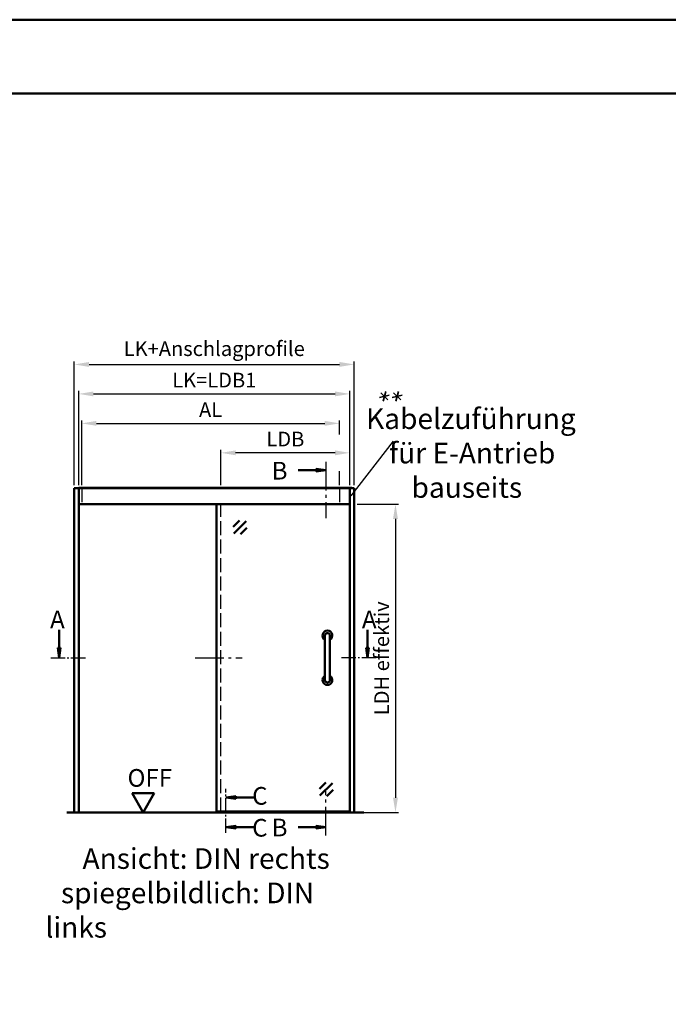
# Model space of a CAD drawing. Units: millimetres. Extents: x -210 to 1890, y -848 to 743.
# Drawn here: x 1326 to 1547, y 408 to 743 of the extents above; entities that cross this region are included whole.
import ezdxf

# ---------------------------------------------------------------- set-up
doc = ezdxf.new("R2010")
doc.units = ezdxf.units.MM
doc.linetypes.add('AM_DIN_F_W050', pattern=[6.25, 4.75, -1.5])
doc.linetypes.add('AM_DIN_G_W050', pattern=[13.75, 9.75, -1.5, 1, -1.5])
for name, color, linetype, lineweight in [('AM_0', 7, 'Continuous', 50), ('AM_3', 6, 'AM_DIN_F_W050', 25), ('AM_4', 3, 'Continuous', 25), ('AM_5', 3, 'Continuous', 25), ('AM_6', 2, 'Continuous', 35), ('AM_7', 4, 'AM_DIN_G_W050', 25), ('AM_8', 1, 'Continuous', 25), ('AM_BOR', 7, 'Continuous', 50)]:
    doc.layers.add(name, color=color, linetype=linetype, lineweight=lineweight)
doc.layers.add('AM_12', color=7, linetype='Continuous', lineweight=50, plot=False)
doc.styles.get("Standard").update_dxf_attribs({"font": 'isocp.shx'})
doc.dimstyles.new('AM_DIN$0', dxfattribs={"dimtxt": 4.5, "dimasz": 4, "dimexe": 1, "dimexo": 1, "dimgap": 1.5, "dimtad": 1, "dimdec": 1, "dimdsep": 46, "dimtxsty": 'Standard', "dimcen": 0, "dimclrd": 256, "dimclre": 256, "dimclrt": 2, "dimadec": 0, "dimazin": 2, "dimtp": 0.1, "dimtm": 0.1, "dimtfac": 0.71, "dimtdec": 1, "dimtmove": 0, "dimatfit": 3, "dimfxl": 0, "dimlwd": -1, "dimlwe": -1, "dimarcsym": 0})

# ---------------------------------------------------------------- blocks, each defined once
blk = doc.blocks.new('DIN_A3_BOS')
at = {"layer": 'AM_12'}
blk.add_lwpolyline([(0, 0), (420, 0), (420, 297), (0, 297)], close=True, dxfattribs=at)
at = {"layer": 'AM_BOR'}
blk.add_lwpolyline([(20, 10), (410, 10), (410, 287), (20, 287)], close=True, dxfattribs=at)
blk = doc.blocks.new('*D191')
at = {"layer": 'AM_5', "linetype": 'ByBlock'}
for p, q in [((1441, 578.1), (1455, 578.1)), ((1454, 573.1), (1454, 478.45)), ((1441, 473.45), (1455, 473.45))]:
    blk.add_line(p, q, dxfattribs=at)
at = {"layer": 'AM_5'}
for points in [[(1453.17, 573.1), (1454.83, 573.1), (1454, 578.1)], [(1453.17, 478.45), (1454.83, 478.45), (1454, 473.45)]]:
    blk.add_solid(points, dxfattribs=at)
at = {"layer": 'Defpoints', "color": 0}
for p in [(1440, 578.1), (1440, 473.45), (1454, 473.45)]:
    blk.add_point(p, dxfattribs=at)
at = {"layer": 'AM_5', "color": 2, "insert": (1449.97, 525.78), "char_height": 5, "attachment_point": 5, "rotation": 90}
blk.add_mtext('LDH effektiv', dxfattribs=at)
blk = doc.blocks.new('*D194')
at = {"layer": 'AM_5', "linetype": 'ByBlock'}
for p, q in [((1394.75, 584.5), (1394.75, 596.5)), ((1433.5, 595.5), (1399.75, 595.5)), ((1438.5, 584.5), (1438.5, 596.5))]:
    blk.add_line(p, q, dxfattribs=at)
at = {"layer": 'AM_5'}
for points in [[(1399.75, 596.33), (1399.75, 594.67), (1394.75, 595.5)], [(1433.5, 596.33), (1433.5, 594.67), (1438.5, 595.5)]]:
    blk.add_solid(points, dxfattribs=at)
at = {"layer": 'Defpoints', "color": 0}
for p in [(1394.75, 595.5), (1394.75, 583.5), (1438.5, 583.5)]:
    blk.add_point(p, dxfattribs=at)
at = {"layer": 'AM_5', "color": 2, "insert": (1416.63, 599.53), "char_height": 5, "attachment_point": 5}
blk.add_mtext('LDB', dxfattribs=at)
blk = doc.blocks.new('*D192')
at = {"layer": 'AM_5', "linetype": 'ByBlock'}
for p, q in [((1346.5, 584.5), (1346.5, 616.5)), ((1351.5, 615.5), (1433.5, 615.5)), ((1438.5, 584.5), (1438.5, 616.5))]:
    blk.add_line(p, q, dxfattribs=at)
at = {"layer": 'AM_5'}
for points in [[(1351.5, 616.33), (1351.5, 614.67), (1346.5, 615.5)], [(1433.5, 616.33), (1433.5, 614.67), (1438.5, 615.5)]]:
    blk.add_solid(points, dxfattribs=at)
at = {"layer": 'Defpoints', "color": 0}
for p in [(1438.5, 615.5), (1346.5, 583.5), (1438.5, 583.5)]:
    blk.add_point(p, dxfattribs=at)
at = {"layer": 'AM_5', "color": 2, "insert": (1392.5, 619.53), "char_height": 5, "attachment_point": 5}
blk.add_mtext('LK=LDB1', dxfattribs=at)
blk = doc.blocks.new('*D193')
at = {"layer": 'AM_5', "linetype": 'ByBlock'}
for p, q in [((1345, 584.5), (1345, 626.5)), ((1350, 625.5), (1435, 625.5)), ((1440, 584.5), (1440, 626.5))]:
    blk.add_line(p, q, dxfattribs=at)
at = {"layer": 'AM_5'}
for points in [[(1350, 626.33), (1350, 624.67), (1345, 625.5)], [(1435, 626.33), (1435, 624.67), (1440, 625.5)]]:
    blk.add_solid(points, dxfattribs=at)
at = {"layer": 'Defpoints', "color": 0}
for p in [(1440, 625.5), (1345, 583.5), (1440, 583.5)]:
    blk.add_point(p, dxfattribs=at)
at = {"layer": 'AM_5', "color": 2, "insert": (1392.5, 630.21), "char_height": 5, "attachment_point": 5}
blk.add_mtext('LK+Anschlagprofile', dxfattribs=at)
blk = doc.blocks.new('*D195')
at = {"layer": 'AM_5', "linetype": 'ByBlock'}
for p, q in [((1347.5, 584.5), (1347.5, 606.5)), ((1352.5, 605.5), (1430, 605.5)), ((1435, 601.71), (1435, 606.5)), ((1435, 584.5), (1435, 589.29))]:
    blk.add_line(p, q, dxfattribs=at)
at = {"layer": 'AM_5'}
for points in [[(1352.5, 606.33), (1352.5, 604.67), (1347.5, 605.5)], [(1430, 606.33), (1430, 604.67), (1435, 605.5)]]:
    blk.add_solid(points, dxfattribs=at)
at = {"layer": 'Defpoints', "color": 0}
for p in [(1435, 605.5), (1347.5, 583.5), (1435, 583.5)]:
    blk.add_point(p, dxfattribs=at)
at = {"layer": 'AM_5', "color": 2, "insert": (1391.25, 609.5), "char_height": 5, "attachment_point": 5}
blk.add_mtext('AL', dxfattribs=at)

msp = doc.modelspace()

# ---------------------------------------------------------------- hatches: boundary and pattern name
at = {"layer": 'AM_8'}
for points in [[(1430.417, 589.6), (1427.031, 589.154), (1427.031, 590.046)], [(1339.9, 525.95), (1340.346, 529.336), (1339.454, 529.336)], [(1444.525, 525.95), (1444.079, 529.336), (1444.971, 529.336)], [(1396.417, 478.5), (1399.854, 478.047), (1399.854, 478.953)], [(1396.417, 468.5), (1399.854, 468.953), (1399.854, 468.047)], [(1430.417, 468.5), (1427.031, 468.946), (1427.031, 468.054)]]:
    msp.add_hatch(color=256, dxfattribs=at).paths.add_polyline_path(points)

# ---------------------------------------------------------------- linework, layer by layer
at = {"layer": 'AM_0'}
for p, q in [((1427.031, 589.6), (1420.936, 589.6)), ((1427.031, 590.046), (1430.417, 589.6)), ((1427.031, 589.154), (1427.031, 590.046)), ((1427.031, 589.154), (1430.417, 589.6)), ((1440, 583.5), (1345, 583.5)), ((1345, 583.5), (1345, 473.45)), ((1346.5, 583.575), (1346.5, 473.45)), ((1346.5, 583.575), (1439.225, 583.575)), ((1438.5, 473.45), (1438.5, 583.5)), ((1439.225, 583.575), (1439.225, 583.5)), ((1440, 473.45), (1440, 583.5)), ((1438.5, 578.1), (1346.5, 578.1)), ((1393.25, 578.1), (1393.25, 473.45)), ((1398.947, 570.406), (1401.068, 572.528)), ((1399.123, 568.108), (1403.366, 572.351)), ((1401.421, 567.932), (1403.543, 570.053)), ((1339.9, 529.336), (1339.9, 535.431)), ((1444.525, 529.336), (1444.525, 535.431)), ((1430.074, 533.521), (1430.074, 518.379)), ((1431.735, 533.521), (1431.735, 518.379)), ((1340.346, 529.336), (1339.454, 529.336)), ((1339.454, 529.336), (1339.9, 525.95)), ((1340.346, 529.336), (1339.9, 525.95)), ((1444.079, 529.336), (1444.525, 525.95)), ((1444.079, 529.336), (1444.971, 529.336)), ((1444.971, 529.336), (1444.525, 525.95)), ((1430.329, 483.618), (1428.207, 481.497)), ((1432.627, 483.442), (1428.384, 479.199)), ((1372.1, 479.945), (1364.6, 479.945)), ((1368.35, 473.45), (1364.6, 479.945)), ((1368.35, 473.45), (1372.1, 479.945)), ((1399.854, 478.953), (1396.417, 478.5)), ((1399.854, 478.047), (1396.417, 478.5)), ((1399.854, 478.047), (1399.854, 478.953)), ((1399.854, 478.5), (1406.042, 478.5)), ((1432.803, 481.144), (1430.682, 479.022)), ((1342.5, 473.45), (1443.225, 473.45)), ((1393.25, 473.8), (1438.5, 473.8)), ((1394.75, 473.8), (1394.75, 473.45)), ((1399.854, 468.953), (1396.417, 468.5)), ((1399.854, 468.047), (1396.417, 468.5)), ((1399.854, 468.953), (1399.854, 468.047)), ((1399.854, 468.5), (1406.042, 468.5)), ((1427.031, 468.5), (1420.936, 468.5)), ((1427.031, 468.946), (1430.417, 468.5)), ((1427.031, 468.946), (1427.031, 468.054)), ((1427.031, 468.054), (1430.417, 468.5))]:
    msp.add_line(p, q, dxfattribs=at)
for centre, radius, start, end in [((1430.905, 533.521), 1.661, 300, 240), ((1430.905, 533.521), 0.831, 0, 180), ((1430.905, 518.379), 1.661, 120, 60), ((1430.905, 518.379), 0.831, 180, 0)]:
    msp.add_arc(centre, radius, start, end, dxfattribs=at)
at = {"layer": 'AM_3'}
for p, q in [((1347.5, 583.5), (1347.5, 578.1)), ((1435, 583.5), (1435, 578.1)), ((1394.75, 473.8), (1394.75, 578.1))]:
    msp.add_line(p, q, dxfattribs=at)
at = {"layer": 'AM_4'}
msp.add_line((1453.185, 599.405), (1438.883, 580.933), dxfattribs=at)
at = {"layer": 'AM_6'}
for p, q in [((1448.564, 614.31), (1451.912, 615.037)), ((1449.03, 615.888), (1451.446, 613.459)), ((1450.706, 616.321), (1449.771, 613.026)), ((1452.917, 614.31), (1456.264, 615.037)), ((1453.383, 615.888), (1455.798, 613.459)), ((1455.058, 616.321), (1454.123, 613.026))]:
    msp.add_line(p, q, dxfattribs=at)
at = {"layer": 'AM_7'}
for points in [[(1430.417, 592.5), (1430.417, 573.28)], [(1386.038, 525.95), (1401.963, 525.95)], [(1430.417, 465.6), (1430.417, 481.525)]]:
    msp.add_lwpolyline(points, dxfattribs=at)
at = {"layer": 'AM_7', "ltscale": 0.5}
for points in [[(1337, 525.95), (1349, 525.95)], [(1447.425, 525.95), (1435.425, 525.95)], [(1396.417, 466.5), (1396.417, 481.5)]]:
    msp.add_lwpolyline(points, dxfattribs=at)

# ---------------------------------------------------------------- block references
at = {"layer": 'AM_0', "lineweight": 0, "xscale": 2.5, "yscale": 2.5, "zscale": 2.5}
msp.add_blockref('DIN_A3_BOS', (840, 0), dxfattribs=at)

# ---------------------------------------------------------------- texts
at = {"layer": 'AM_0', "insert": (1363.071, 488.175), "char_height": 6, "width": 18.87593, "attachment_point": 1}
msp.add_mtext('OFF', dxfattribs=at)
at = {"layer": 'AM_6'}
for s, insert, char_height, width, attachment_point in [('{\\W1.826319; }Kabelzuführung\\P{\\W2.645069; } für E-Antrieb \\P{\\W7.217244; }bauseits', (1444.016, 610.58), 7, 74.2161, 1), ('{\\C2;B}', (1417.364, 592.44), 6, 16.44829, 3), ('{\\C2;A}', (1341.752, 541.966), 6, 16.44829, 3), ('{\\C2;C}', (1410.581, 482.083), 6, 16.44829, 3), ('{\\C2;C}', (1410.581, 471.258), 6, 16.44829, 3), ('{\\C2;B}', (1417.364, 471.34), 6, 16.44829, 3), ('{\\W5.885977; }Ansicht: DIN rechts\\P{\\W2.470893; }spiegelbildlich: DIN links', (1335.187, 461.315), 7, 110.861, 1)]:
    msp.add_mtext(s, dxfattribs=dict(at, insert=insert, char_height=char_height, width=width, attachment_point=attachment_point))
at = {"layer": 'AM_6', "extrusion": (0, 0, -1), "insert": (1442.598, 541.966), "char_height": 6, "width": 16.44829, "attachment_point": 3, "text_direction": (-1, 0, 0)}
msp.add_mtext('{\\C2;A}', dxfattribs=at)

# ---------------------------------------------------------------- dimensions: what is measured, and where the dimension line sits
at = {"layer": 'AM_5'}
for base, p1, p2, text, picture, middle in [((1440, 625.5), (1345, 583.5), (1440, 583.5), 'LK+Anschlagprofile', '*D193', (1392.5, 630.209)), ((1438.5, 615.5), (1346.5, 583.5), (1438.5, 583.5), 'LK=LDB1', '*D192', (1392.5, 619.535)), ((1435, 605.5), (1347.5, 583.5), (1435, 583.5), 'AL', '*D195', (1391.25, 609.5)), ((1394.75, 595.5), (1438.5, 583.5), (1394.75, 583.5), 'LDB', '*D194', (1416.625, 599.535))]:
    dim = msp.add_linear_dim(base=base, p1=p1, p2=p2, text=text, dimstyle='AM_DIN$0', override={"dimtxt": 5, "dimasz": 5, "dimdec": 2}, dxfattribs=at)
    dim.commit()
    dim.dimension.update_dxf_attribs({"geometry": picture, "text_midpoint": middle})
dim = msp.add_linear_dim(base=(1454, 473.45), p1=(1440, 578.1), p2=(1440, 473.45), angle=90, text='LDH effektiv', dimstyle='AM_DIN$0', override={"dimtxt": 5, "dimasz": 5, "dimdec": 2}, dxfattribs=at)
dim.commit()
dim.dimension.update_dxf_attribs({"geometry": '*D191', "text_midpoint": (1449.965, 525.775)})

doc.saveas('drawing.dxf')
